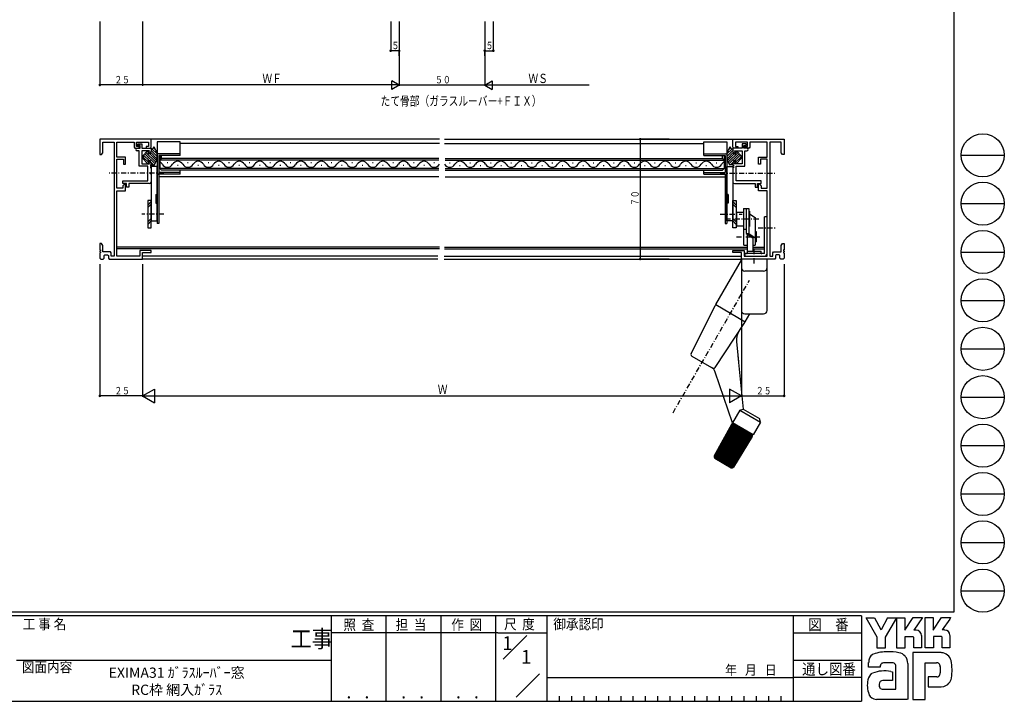
# Model space of a CAD drawing. Extents: x 0 to 1133, y 0 to 806.
# Drawn here: x 558 to 1133, y 0 to 398 of the extents above; entities that cross this region are included whole.
import ezdxf
from ezdxf.enums import TextEntityAlignment as Align

# ---------------------------------------------------------------- set-up
doc = ezdxf.new("R2010")
doc.units = 0
doc.linetypes.add('ITTENSAP', pattern=[5.5, 3, -1, 0.5, -1])
for name, color, linetype in [('USER1', 3, 'CONTINUOUS'), ('YKK_11', 7, 'CONTINUOUS'), ('YKK_12', 2, 'CONTINUOUS'), ('YKK_13', 4, 'CONTINUOUS'), ('YKK_D', 6, 'CONTINUOUS'), ('YKK_ZWAK', 7, 'CONTINUOUS')]:
    doc.layers.add(name, color=color, linetype=linetype)
doc.styles.get("Standard").update_dxf_attribs({"font": 'ROMANS.SHX', "bigfont": 'EXTFONT.SHX'})
doc.styles.add('YKK_OSSTYLE1', font='romans.shx', dxfattribs={"width": 0.9, "bigfont": 'EXTFONT.SHX'})

# ---------------------------------------------------------------- blocks, each defined once
blk = doc.blocks.new('A201')
at = {"layer": 'YKK_ZWAK', "color": 254, "linetype": 'Continuous'}
for p, q in [((571, 410), (571, 35)), ((571, 35), (21, 35)), ((544, 34), (21, 34)), ((389, 34), (389, 9)), ((437, 34), (437, 9)), ((452, 34), (452, 9)), ((524, 34), (524, 9)), ((544, 34), (544, 9)), ((548.59, 27.71), (545.31, 33.35)), ((545.31, 33.35), (547.82, 33.35)), ((547.82, 33.35), (549.62, 29.99)), ((551.6, 33.43), (549.77, 29.88)), ((554.19, 33.43), (550.95, 27.7)), ((551.6, 33.43), (554.19, 33.43)), ((554.33, 24.55), (554.33, 33.41)), ((554.33, 33.41), (556.63, 33.41)), ((556.63, 29.77), (559.04, 33.45)), ((556.63, 33.41), (556.63, 29.77)), ((559.04, 33.45), (561.77, 33.45)), ((561.77, 33.45), (559.24, 29.78)), ((562.55, 24.63), (562.55, 33.49)), ((562.55, 33.49), (564.89, 33.49)), ((564.89, 29.78), (567.34, 33.49)), ((564.89, 33.49), (564.89, 29.78)), ((567.34, 33.49), (570.04, 33.49)), ((569.77, 33.02), (567.54, 29.84)), ((570.04, 33.49), (569.77, 33.02)), ((549.62, 29.99), (549.77, 29.88)), ((559.99, 29.78), (559.24, 29.78)), ((568.29, 29.84), (567.54, 29.84)), ((548.59, 24.53), (548.59, 27.71)), ((550.95, 27.7), (550.95, 24.53)), ((558.98, 27.87), (556.7, 27.87)), ((556.7, 27.87), (556.7, 24.55)), ((559.29, 27.75), (558.98, 27.87)), ((559.29, 24.61), (559.29, 27.75)), ((561.53, 28.24), (561.53, 24.61)), ((567.26, 27.89), (564.99, 27.89)), ((564.99, 27.89), (564.99, 24.63)), ((567.57, 27.77), (567.26, 27.89)), ((567.57, 24.65), (567.57, 27.77)), ((569.83, 28.24), (569.83, 24.65)), ((550.95, 24.53), (548.59, 24.53)), ((556.7, 24.55), (554.33, 24.55)), ((559.02, 23.22), (559.02, 9.57)), ((567.3, 23.22), (559.02, 23.22)), ((561.53, 24.61), (559.29, 24.61)), ((564.99, 24.63), (562.55, 24.63)), ((567.57, 24.68), (567.61, 24.65)), ((569.83, 24.65), (567.57, 24.65)), ((524, 21), (544, 21)), ((546.08, 18.95), (546.08, 20.33)), ((553.25, 20.28), (550.61, 20.23)), ((562.61, 9.57), (562.61, 20.24)), ((562.61, 20.24), (565.93, 20.24)), ((549.41, 18.95), (546.08, 18.95)), ((552.55, 17.73), (553.05, 17.62)), ((553.05, 17.62), (553.05, 15.05)), ((554.02, 12.52), (554.02, 19.47)), ((557.51, 20.01), (557.51, 9.59)), ((566.98, 19.17), (566.99, 17.29)), ((452, 16), (524, 16)), ((553.05, 15.05), (550.2, 15.05)), ((566.01, 16.15), (563.48, 16.15)), ((563.48, 16.15), (563.48, 13.2)), ((550, 12.52), (554.02, 12.52)), ((553.71, 12.52), (553.96, 12.52)), ((554.02, 12.52), (554.02, 12.52)), ((563.48, 13.2), (567.28, 13.2)), ((567.28, 13.2), (568.06, 13.37)), ((21, 9), (544, 9)), ((549.41, 9.53), (548.34, 9.53)), ((557.28, 9.55), (549.41, 9.53)), ((557.51, 9.59), (557.28, 9.55)), ((559.02, 9.57), (562.05, 9.57)), ((562.05, 9.57), (562.61, 9.57))]:
    blk.add_line(p, q, dxfattribs=at)
at = {"layer": 'YKK_ZWAK', "color": 8, "linetype": 'Continuous'}
for p, q in [((573.13, 168.56), (585.73, 168.56)), ((573.13, 154.42), (585.73, 154.42)), ((573.13, 140.28), (585.73, 140.28)), ((573.13, 126.14), (585.73, 126.14)), ((573.13, 112), (585.73, 112)), ((573.13, 97.86), (585.73, 97.86)), ((573.13, 83.72), (585.73, 83.72)), ((573.13, 69.58), (585.73, 69.58)), ((573.13, 55.44), (585.73, 55.44)), ((573.13, 41.3), (585.73, 41.3))]:
    blk.add_line(p, q, dxfattribs=at)
at = {"layer": 'YKK_ZWAK', "color": 131, "linetype": 'Continuous'}
for p, q in [((405, 34), (405, 9)), ((421, 34), (421, 9)), ((437.7, 29), (389, 29)), ((437.7, 29), (452, 29)), ((524, 29), (544, 29)), ((439.26, 21.33), (446.19, 28.25)), ((297, 21), (389, 21)), ((443.05, 10.18), (449.85, 16.98)), ((544, 16), (524, 16)), ((455.6, 10.5), (455.6, 9)), ((459.2, 10.5), (459.2, 9)), ((462.8, 10.5), (462.8, 9)), ((466.4, 10.5), (466.4, 9)), ((470, 10.5), (470, 9)), ((473.6, 10.5), (473.6, 9)), ((477.2, 10.5), (477.2, 9)), ((480.8, 10.5), (480.8, 9)), ((484.4, 10.5), (484.4, 9)), ((488, 10.5), (488, 9)), ((491.6, 10.5), (491.6, 9)), ((495.2, 10.5), (495.2, 9)), ((498.8, 10.5), (498.8, 9)), ((502.4, 10.5), (502.4, 9)), ((506, 10.5), (506, 9)), ((509.6, 10.5), (509.6, 9)), ((513.2, 10.5), (513.2, 9)), ((516.8, 10.5), (516.8, 9)), ((520.4, 10.5), (520.4, 9))]:
    blk.add_line(p, q, dxfattribs=at)
at = {"layer": 'YKK_ZWAK', "color": 8, "linetype": 'Continuous'}
for centre in [(579.43, 168.56), (579.43, 154.42), (579.43, 140.28), (579.43, 126.14), (579.43, 112), (579.43, 97.86), (579.43, 83.72), (579.43, 69.58), (579.43, 55.44), (579.43, 41.3)]:
    blk.add_circle(centre, 6.3, dxfattribs=at)
at = {"layer": 'YKK_ZWAK', "color": 254, "linetype": 'Continuous'}
for centre, radius, start, end in [((559.99, 28.24), 1.54, 0.0017, 89.996), ((568.29, 28.29), 1.54, 0.0017, 89.996), ((551.66, 10.86), 12.63, 89.8916, 109.3085), ((552.03, 8.67), 14.82, 78.7801, 91.4694), ((554.38, 20.07), 3.18, 40.6642, 80.3169), ((567.19, 20.11), 3.1, 14.4457, 87.0875), ((549.69, 20.31), 3.6, 158.4108, 179.7178), ((548, 21.1), 1.75, 109.0213, 161.5126), ((550.51, 19.02), 1.21, 85.5055, 126.7804), ((552.9, 19.18), 1.16, 14.7552, 72.4499), ((554.22, 20.08), 3.29, 358.7806, 38.7656), ((566.05, 19.37), 0.878, 16.4312, 96.9166), ((555.55, 18.15), 14.9, 350.9903, 10.6762), ((550.8, 8.39), 9.51, 79.381, 112.0583), ((550.91, 18.99), 1.51, 138.4638, 181.7136), ((564.38, 18.85), 2.62, 4.9342, 17.0355), ((564.36, 17.54), 2.64, 343.6902, 354.7536), ((553.61, 13.72), 7.92, 168.7637, 199.8008), ((548.59, 14.77), 2.79, 121.8271, 169.0847), ((550.21, 14.01), 1.03, 90.3395, 178.0364), ((566.01, 17.08), 0.933, 269.9547, 342.9014), ((567.24, 16.32), 3.07, 285.4429, 349.9045), ((550.84, 13.77), 1.69, 171.082, 216.7192), ((550.18, 13.6), 1.09, 230.9728, 260.7549), ((548.6, 12.25), 2.73, 207.3144, 263.5946)]:
    blk.add_arc(centre, radius, start, end, dxfattribs=at)
at = {"layer": 'YKK_ZWAK', "color": 131, "linetype": 'Continuous', "style": 'YKK_OSSTYLE1', "width": 0.9}
for s, height, p in [('工 事 名', 3, (298.87, 30.05)), ('照  査', 3, (392.56, 29.87)), ('担  当', 3, (407.82, 29.87)), ('作  図', 3, (424.09, 29.88)), ('尺  度', 3, (439.51, 30.04)), ('御承認印', 3, (453.91, 30.05)), ('図\u3000番', 3.2, (528.43, 29.81)), ('図面内容', 3, (298.58, 17.47)), ('通し図番', 3.2, (526.63, 16.8)), ('年   月   日', 2.828, (504.13, 16.74)), (' ． ．', 3.5, (392.18, 9.75)), (' ． ．', 3.5, (408.18, 9.75)), (' ． ．', 3.5, (424.18, 9.75))]:
    blk.add_text(s, height=height, dxfattribs=at).set_placement(p)
at = {"layer": 'YKK_ZWAK', "color": 254, "linetype": 'Continuous', "style": 'YKK_OSSTYLE1', "width": 0.9}
blk.add_text('工事', height=5, dxfattribs=at).set_placement((377.17, 24.75))

msp = doc.modelspace()

# ---------------------------------------------------------------- linework, layer by layer
at = {"layer": 'YKK_11'}
for p, q in [((634.76, 328.47), (604.76, 328.47)), ((604.76, 328.47), (604.76, 319.47)), ((634.76, 323.77), (634.76, 328.47)), ((974.76, 323.77), (974.76, 328.47)), ((974.76, 328.47), (1004.76, 328.47)), ((1004.76, 328.47), (1004.76, 319.47)), ((606.41, 320.6), (606.41, 326.82)), ((606.41, 326.82), (613.11, 326.82)), ((613.11, 326.82), (613.11, 260.12)), ((614.76, 317.97), (614.76, 326.82)), ((614.76, 326.82), (624.76, 326.82)), ((624.76, 326.82), (624.76, 323.77)), ((624.76, 323.77), (625.26, 323.27)), ((625.26, 323.27), (627.76, 323.27)), ((626.26, 324.27), (626.26, 326.82)), ((626.26, 326.82), (633.26, 326.82)), ((627.76, 324.27), (626.26, 324.27)), ((626.51, 323.27), (628.26, 323.27)), ((626.96, 324.77), (626.96, 325.77)), ((626.96, 325.77), (629.26, 325.77)), ((628.26, 324.77), (626.96, 324.77)), ((627.76, 323.27), (627.76, 324.27)), ((628.26, 323.27), (628.26, 324.77)), ((629.26, 325.77), (629.26, 323.27)), ((629.26, 323.27), (634.76, 323.27)), ((633.26, 324.27), (631.76, 324.27)), ((631.76, 324.27), (631.76, 323.27)), ((631.76, 323.27), (634.26, 323.27)), ((633.26, 326.82), (633.26, 324.27)), ((634.26, 323.27), (634.76, 323.77)), ((634.76, 323.27), (634.76, 321.47)), ((975.26, 323.27), (974.76, 323.77)), ((980.26, 323.27), (974.76, 323.27)), ((974.76, 323.27), (974.76, 321.47)), ((977.76, 323.27), (975.26, 323.27)), ((983.26, 326.82), (976.26, 326.82)), ((976.26, 326.82), (976.26, 324.27)), ((976.26, 324.27), (977.76, 324.27)), ((977.76, 324.27), (977.76, 323.27)), ((982.56, 325.77), (980.26, 325.77)), ((980.26, 325.77), (980.26, 323.27)), ((981.26, 323.27), (981.26, 324.77)), ((981.26, 324.77), (982.56, 324.77)), ((983.01, 323.27), (981.26, 323.27)), ((981.76, 323.27), (981.76, 324.27)), ((981.76, 324.27), (983.26, 324.27)), ((984.26, 323.27), (981.76, 323.27)), ((982.56, 324.77), (982.56, 325.77)), ((983.26, 324.27), (983.26, 326.82)), ((984.76, 323.77), (984.26, 323.27)), ((994.76, 326.82), (984.76, 326.82)), ((984.76, 326.82), (984.76, 323.77)), ((994.76, 317.97), (994.76, 326.82)), ((1003.11, 326.82), (996.41, 326.82)), ((996.41, 326.82), (996.41, 260.12)), ((1003.11, 320.6), (1003.11, 326.82)), ((604.76, 319.47), (605.76, 319.47)), ((605.76, 319.47), (606.41, 320.6)), ((619.76, 317.97), (614.76, 317.97)), ((614.76, 299.92), (614.76, 316.77)), ((614.76, 316.77), (618.56, 316.77)), ((618.56, 316.77), (618.56, 313.97)), ((619.76, 313.97), (619.76, 317.97)), ((627.76, 321.77), (626.51, 321.77)), ((627.76, 312.67), (627.76, 321.77)), ((633.76, 321.77), (629.26, 321.77)), ((629.26, 321.77), (629.26, 314.17)), ((633.28, 320.47), (633.76, 321.77)), ((633.76, 320.47), (633.28, 320.47)), ((976.23, 320.47), (975.76, 321.77)), ((975.76, 321.77), (980.26, 321.77)), ((975.76, 320.47), (976.23, 320.47)), ((980.26, 321.77), (980.26, 314.17)), ((981.76, 312.67), (981.76, 321.77)), ((981.76, 321.77), (983.01, 321.77)), ((989.76, 313.97), (989.76, 317.97)), ((989.76, 317.97), (994.76, 317.97)), ((994.76, 316.77), (990.96, 316.77)), ((990.96, 316.77), (990.96, 313.97)), ((994.76, 299.92), (994.76, 316.77)), ((1003.76, 319.47), (1003.11, 320.6)), ((1004.76, 319.47), (1003.76, 319.47)), ((618.56, 313.97), (619.76, 313.97)), ((632.76, 312.67), (627.76, 312.67)), ((629.26, 314.17), (633.76, 314.17)), ((632.76, 304.22), (632.76, 312.67)), ((633.76, 314.17), (633.28, 315.47)), ((633.28, 315.47), (633.76, 315.47)), ((634.76, 313.47), (634.46, 313.47)), ((634.46, 313.47), (634.46, 312.87)), ((634.46, 312.87), (634.76, 312.87)), ((634.76, 312.47), (634.46, 312.47)), ((634.46, 312.47), (634.46, 311.87)), ((634.46, 311.87), (634.76, 311.87)), ((634.76, 314.47), (634.76, 313.47)), ((634.76, 312.87), (634.76, 312.47)), ((634.76, 311.87), (634.76, 308.87)), ((974.76, 314.47), (974.76, 313.47)), ((974.76, 313.47), (975.06, 313.47)), ((975.06, 312.87), (974.76, 312.87)), ((974.76, 312.87), (974.76, 312.47)), ((974.76, 312.47), (975.06, 312.47)), ((975.06, 311.87), (974.76, 311.87)), ((974.76, 311.87), (974.76, 308.87)), ((975.06, 313.47), (975.06, 312.87)), ((975.06, 312.47), (975.06, 311.87)), ((975.76, 314.17), (976.23, 315.47)), ((976.23, 315.47), (975.76, 315.47)), ((980.26, 314.17), (975.76, 314.17)), ((976.76, 304.22), (976.76, 312.67)), ((976.76, 312.67), (981.76, 312.67)), ((990.96, 313.97), (989.76, 313.97)), ((634.76, 308.87), (634.46, 308.87)), ((634.46, 308.87), (634.46, 308.27)), ((634.46, 308.27), (634.76, 308.27)), ((634.76, 308.27), (634.76, 303.57)), ((974.76, 308.87), (975.06, 308.87)), ((975.06, 308.27), (974.76, 308.27)), ((974.76, 308.27), (974.76, 303.57)), ((975.06, 308.87), (975.06, 308.27)), ((618.26, 299.92), (614.76, 299.92)), ((618.26, 302.57), (618.26, 304.22)), ((618.26, 304.22), (632.76, 304.22)), ((620.26, 302.57), (618.26, 302.57)), ((619.39, 302.33), (618.26, 301.2)), ((618.26, 301.2), (618.26, 299.92)), ((619.76, 302.17), (619.39, 302.33)), ((619.76, 298.27), (619.76, 302.17)), ((620.26, 300.57), (620.26, 302.57)), ((621.76, 300.57), (620.26, 300.57)), ((633.76, 302.57), (621.76, 302.57)), ((621.76, 302.57), (621.76, 300.57)), ((975.76, 302.57), (987.76, 302.57)), ((991.26, 304.22), (976.76, 304.22)), ((987.76, 302.57), (987.76, 300.57)), ((987.76, 300.57), (989.26, 300.57)), ((989.26, 300.57), (989.26, 302.57)), ((989.26, 302.57), (991.26, 302.57)), ((989.76, 302.17), (990.13, 302.33)), ((989.76, 298.27), (989.76, 302.17)), ((990.13, 302.33), (991.26, 301.2)), ((991.26, 302.57), (991.26, 304.22)), ((991.26, 301.2), (991.26, 299.92)), ((991.26, 299.92), (994.76, 299.92)), ((614.76, 260.12), (614.76, 298.27)), ((614.76, 298.27), (619.76, 298.27)), ((994.76, 298.27), (989.76, 298.27)), ((994.76, 260.12), (994.76, 298.27)), ((605.76, 267.47), (604.76, 267.47)), ((604.76, 267.47), (604.76, 263.77)), ((606.41, 266.35), (605.76, 267.47)), ((606.41, 262.67), (606.41, 266.35)), ((1003.11, 266.35), (1003.76, 267.47)), ((1003.11, 262.67), (1003.11, 266.35)), ((1003.76, 267.47), (1004.76, 267.47)), ((1004.76, 267.47), (1004.76, 263.77)), ((604.76, 263.77), (605.06, 263.77)), ((605.06, 263.17), (604.76, 263.17)), ((604.76, 263.17), (604.76, 262.77)), ((604.76, 262.77), (605.06, 262.77)), ((605.06, 262.17), (604.76, 262.17)), ((604.76, 262.17), (604.76, 258.97)), ((605.06, 263.77), (605.06, 263.17)), ((605.06, 262.77), (605.06, 262.17)), ((610.91, 262.67), (606.41, 262.67)), ((607.26, 260.52), (607.76, 261.02)), ((607.26, 258.97), (607.26, 260.52)), ((607.76, 261.02), (609.26, 261.02)), ((609.26, 261.02), (609.76, 260.52)), ((609.76, 260.52), (609.76, 258.97)), ((611.41, 262.17), (610.91, 262.67)), ((611.41, 260.12), (611.41, 262.17)), ((613.11, 260.12), (611.41, 260.12)), ((628.11, 260.12), (614.76, 260.12)), ((634.76, 263.47), (628.11, 263.47)), ((628.11, 263.47), (628.11, 260.12)), ((629.76, 258.47), (629.76, 262.27)), ((629.76, 262.27), (634.76, 262.27)), ((634.76, 262.27), (634.76, 263.47)), ((974.76, 262.27), (974.76, 263.47)), ((974.76, 263.47), (981.41, 263.47)), ((979.76, 262.27), (974.76, 262.27)), ((979.76, 258.47), (979.76, 262.27)), ((981.41, 263.47), (981.41, 260.12)), ((981.41, 260.12), (994.76, 260.12)), ((996.41, 260.12), (998.11, 260.12)), ((998.11, 262.17), (998.61, 262.67)), ((998.11, 260.12), (998.11, 262.17)), ((998.61, 262.67), (1003.11, 262.67)), ((1000.26, 261.02), (999.76, 260.52)), ((999.76, 260.52), (999.76, 258.97)), ((1001.76, 261.02), (1000.26, 261.02)), ((1002.26, 260.52), (1001.76, 261.02)), ((1002.26, 258.97), (1002.26, 260.52)), ((1004.76, 263.77), (1004.46, 263.77)), ((1004.46, 263.77), (1004.46, 263.17)), ((1004.46, 263.17), (1004.76, 263.17)), ((1004.76, 262.77), (1004.46, 262.77)), ((1004.46, 262.77), (1004.46, 262.17)), ((1004.46, 262.17), (1004.76, 262.17)), ((1004.76, 263.17), (1004.76, 262.77)), ((1004.76, 262.17), (1004.76, 258.97)), ((604.76, 258.97), (605.26, 258.47)), ((605.26, 258.47), (606.76, 258.47)), ((606.76, 258.47), (607.26, 258.97)), ((609.76, 258.97), (610.26, 258.47)), ((610.26, 258.47), (629.76, 258.47)), ((999.26, 258.47), (979.76, 258.47)), ((999.76, 258.97), (999.26, 258.47)), ((1002.76, 258.47), (1002.26, 258.97)), ((1004.26, 258.47), (1002.76, 258.47)), ((1004.76, 258.97), (1004.26, 258.47))]:
    msp.add_line(p, q, dxfattribs=at)
for centre, radius, start, end in [((626.51, 322.52), 0.75, 90, 270), ((983.01, 322.52), 0.75, 270, 90), ((633.76, 321.47), 1, 270, 0), ((975.76, 321.47), 1, 180, 270), ((633.76, 314.47), 1, 0, 90), ((975.76, 314.47), 1, 90, 180), ((633.76, 303.57), 1, 270, 0), ((975.76, 303.57), 1, 180, 270)]:
    msp.add_arc(centre, radius, start, end, dxfattribs=at)
at = {"layer": 'YKK_12'}
for p, q in [((803.26, 328.47), (634.46, 328.47)), ((806.26, 328.47), (975.06, 328.47)), ((803.26, 325.9), (651.76, 325.9)), ((806.26, 325.9), (957.76, 325.9)), ((639.76, 318.97), (639.76, 311.45)), ((640.76, 317.25), (639.76, 316.25)), ((640.76, 317.25), (640.76, 318.97)), ((802.9, 317.25), (640.76, 317.25)), ((806.56, 317.25), (968.76, 317.25)), ((968.76, 317.25), (968.76, 318.97)), ((968.76, 317.25), (969.76, 316.25)), ((969.76, 318.97), (969.76, 311.45)), ((802.9, 316.25), (639.76, 316.25)), ((802.9, 311.45), (639.76, 311.45)), ((639.76, 311.45), (640.76, 310.45)), ((644.46, 314.61), (644.06, 314.61)), ((650.46, 313.09), (650.06, 313.09)), ((656.46, 314.61), (656.06, 314.61)), ((662.46, 313.09), (662.06, 313.09)), ((668.46, 314.61), (668.06, 314.61)), ((674.46, 313.09), (674.06, 313.09)), ((680.46, 314.61), (680.06, 314.61)), ((686.46, 313.09), (686.06, 313.09)), ((692.46, 314.61), (692.06, 314.61)), ((698.46, 313.09), (698.06, 313.09)), ((704.46, 314.61), (704.06, 314.61)), ((710.46, 313.09), (710.06, 313.09)), ((716.46, 314.61), (716.06, 314.61)), ((722.46, 313.09), (722.06, 313.09)), ((728.46, 314.61), (728.06, 314.61)), ((728.26, 314.61), (728.06, 314.61)), ((734.46, 313.09), (734.06, 313.09)), ((740.46, 314.61), (740.06, 314.61)), ((746.46, 313.09), (746.06, 313.09)), ((752.46, 314.61), (752.06, 314.61)), ((758.46, 313.09), (758.06, 313.09)), ((764.46, 314.61), (764.06, 314.61)), ((770.46, 313.09), (770.06, 313.09)), ((776.46, 314.61), (776.06, 314.61)), ((782.46, 313.09), (782.06, 313.09)), ((788.46, 314.61), (788.06, 314.61)), ((794.46, 313.09), (794.06, 313.09)), ((800.46, 314.61), (800.06, 314.61)), ((806.56, 316.25), (969.76, 316.25)), ((806.56, 311.45), (969.76, 311.45)), ((809.06, 314.61), (809.46, 314.61)), ((815.06, 313.09), (815.46, 313.09)), ((821.06, 314.61), (821.46, 314.61)), ((827.06, 313.09), (827.46, 313.09)), ((833.06, 314.61), (833.46, 314.61)), ((839.06, 313.09), (839.46, 313.09)), ((845.06, 314.61), (845.46, 314.61)), ((851.06, 313.09), (851.46, 313.09)), ((857.06, 314.61), (857.46, 314.61)), ((863.06, 313.09), (863.46, 313.09)), ((869.06, 314.61), (869.46, 314.61)), ((875.06, 313.09), (875.46, 313.09)), ((881.06, 314.61), (881.46, 314.61)), ((881.26, 314.61), (881.46, 314.61)), ((887.06, 313.09), (887.46, 313.09)), ((893.06, 314.61), (893.46, 314.61)), ((899.06, 313.09), (899.46, 313.09)), ((905.06, 314.61), (905.46, 314.61)), ((911.06, 313.09), (911.46, 313.09)), ((917.06, 314.61), (917.46, 314.61)), ((923.06, 313.09), (923.46, 313.09)), ((929.06, 314.61), (929.46, 314.61)), ((935.06, 313.09), (935.46, 313.09)), ((941.06, 314.61), (941.46, 314.61)), ((947.06, 313.09), (947.46, 313.09)), ((953.06, 314.61), (953.46, 314.61)), ((959.06, 313.09), (959.46, 313.09)), ((965.06, 314.61), (965.46, 314.61)), ((969.76, 311.45), (968.76, 310.45)), ((802.9, 306.42), (639.26, 306.42)), ((802.9, 310.45), (640.76, 310.45)), ((806.56, 310.45), (968.76, 310.45)), ((806.56, 306.42), (970.26, 306.42)), ((803.26, 265.47), (614.76, 265.47)), ((806.26, 265.47), (983.16, 265.47)), ((986.36, 265.47), (993.26, 265.47)), ((803.26, 264.47), (614.76, 264.47)), ((802.3, 260.17), (629.76, 260.17)), ((805.96, 260.17), (979.76, 260.17)), ((806.26, 264.47), (983.16, 264.47)), ((986.36, 264.47), (993.26, 264.47)), ((802.3, 258.47), (629.46, 258.47)), ((805.96, 258.47), (980.06, 258.47))]:
    msp.add_line(p, q, dxfattribs=at)
for centre, start, end in [((638.26, 312.17), 29.19064, 64.1145), ((644.26, 315.53), 209.19937, 330.80063), ((650.26, 312.17), 29.19064, 150.80936), ((656.26, 315.53), 209.19937, 330.80063), ((662.26, 312.17), 29.19064, 150.80936), ((668.26, 315.53), 209.19937, 330.80063), ((674.26, 312.17), 29.19064, 150.80936), ((680.26, 315.53), 209.19937, 330.80063), ((686.26, 312.17), 29.19064, 150.80936), ((692.26, 315.53), 209.19937, 330.80063), ((698.26, 312.17), 29.19064, 150.80936), ((704.26, 315.53), 209.19937, 330.80063), ((710.26, 312.17), 29.19064, 150.80936), ((716.26, 315.53), 209.19937, 330.80063), ((722.26, 312.17), 29.19064, 150.80936), ((728.26, 315.53), 209.19937, 270.00394), ((728.26, 315.53), 209.19937, 330.80063), ((734.26, 312.17), 29.19064, 150.80936), ((740.26, 315.53), 209.19937, 330.80063), ((746.26, 312.17), 29.19064, 150.80936), ((752.26, 315.53), 209.19937, 330.80063), ((758.26, 312.17), 29.19064, 150.80936), ((764.26, 315.53), 209.19937, 330.80063), ((770.26, 312.17), 29.19064, 150.80936), ((776.26, 315.53), 209.19937, 330.80063), ((782.26, 312.17), 29.19064, 150.80936), ((788.26, 315.53), 209.19937, 330.80063), ((794.26, 312.17), 29.19064, 150.80936), ((800.26, 315.53), 209.19937, 330.80063), ((809.26, 315.53), 209.19937, 330.80063), ((815.26, 312.17), 29.19064, 150.80936), ((821.26, 315.53), 209.19937, 330.80063), ((827.26, 312.17), 29.19064, 150.80936), ((833.26, 315.53), 209.19937, 330.80063), ((839.26, 312.17), 29.19064, 150.80936), ((845.26, 315.53), 209.19937, 330.80063), ((851.26, 312.17), 29.19064, 150.80936), ((857.26, 315.53), 209.19937, 330.80063), ((863.26, 312.17), 29.19064, 150.80936), ((869.26, 315.53), 209.19937, 330.80063), ((875.26, 312.17), 29.19064, 150.80936), ((881.26, 315.53), 209.19937, 330.80063), ((881.26, 315.53), 269.99606, 330.80063), ((887.26, 312.17), 29.19064, 150.80936), ((893.26, 315.53), 209.19937, 330.80063), ((899.26, 312.17), 29.19064, 150.80936), ((905.26, 315.53), 209.19937, 330.80063), ((911.26, 312.17), 29.19064, 150.80936), ((917.26, 315.53), 209.19937, 330.80063), ((923.26, 312.17), 29.19064, 150.80936), ((929.26, 315.53), 209.19937, 330.80063), ((935.26, 312.17), 29.19064, 150.80936), ((941.26, 315.53), 209.19937, 330.80063), ((947.26, 312.17), 29.19064, 150.80936), ((953.26, 315.53), 209.19937, 330.80063), ((959.26, 312.17), 29.19064, 150.80936), ((965.26, 315.53), 209.19937, 330.80063), ((971.26, 312.17), 115.8855, 150.80936)]:
    msp.add_arc(centre, 3.44, start, end, dxfattribs=at)
at = {"layer": 'YKK_13'}
for p, q in [((635.2, 322.91), (638.2, 319.92)), ((636.09, 323.44), (637.66, 321.86)), ((638.26, 326.95), (638.26, 279.3)), ((651.76, 326.95), (638.26, 326.95)), ((651.76, 318.97), (651.76, 326.95)), ((957.76, 318.97), (957.76, 326.95)), ((957.76, 326.95), (971.26, 326.95)), ((971.26, 326.95), (971.26, 279.3)), ((974.31, 322.91), (971.32, 319.92)), ((973.43, 323.44), (971.85, 321.86)), ((632.33, 321.47), (630.13, 318.97)), ((630.13, 318.97), (630.13, 316.97)), ((630.13, 318.09), (633.35, 314.87)), ((630.13, 316.97), (632.33, 314.47)), ((630.37, 319.25), (633.65, 315.97)), ((631.04, 320.01), (637.01, 314.03)), ((631.7, 320.76), (637.46, 315)), ((633.43, 321.47), (632.33, 321.47)), ((632.4, 321.47), (633.25, 320.61)), ((633.13, 319.97), (633.43, 321.47)), ((633.93, 319.97), (633.13, 319.97)), ((633.9, 319.97), (637.86, 316.01)), ((634.49, 320.8), (638.15, 317.13)), ((634.75, 321.94), (638.28, 318.41)), ((651.76, 319.97), (638.76, 319.97)), ((639.26, 318.97), (639.26, 309.04)), ((651.76, 318.97), (639.26, 318.97)), ((957.76, 319.97), (970.76, 319.97)), ((957.76, 318.97), (970.26, 318.97)), ((970.26, 318.97), (970.26, 309.04)), ((974.76, 321.94), (971.23, 318.41)), ((975.02, 320.8), (971.36, 317.13)), ((975.62, 319.97), (971.65, 316.01)), ((977.82, 320.76), (972.06, 315)), ((978.48, 320.01), (972.5, 314.03)), ((975.59, 319.97), (976.39, 319.97)), ((979.14, 319.25), (975.86, 315.97)), ((976.09, 321.47), (977.19, 321.47)), ((976.39, 319.97), (976.09, 321.47)), ((979.39, 318.09), (976.16, 314.87)), ((977.12, 321.47), (976.26, 320.61)), ((977.19, 321.47), (979.39, 318.97)), ((979.39, 316.97), (977.19, 314.47)), ((979.39, 318.97), (979.39, 316.97)), ((632.33, 314.47), (633.43, 314.47)), ((633.43, 314.47), (633.13, 315.97)), ((633.13, 315.97), (633.93, 315.97)), ((634.43, 315.37), (634.4, 315.23)), ((634.55, 315.08), (636.15, 313.47)), ((634.75, 313.47), (636.63, 313.47)), ((638.26, 312.58), (634.76, 312.58)), ((634.76, 312.58), (634.76, 280.72)), ((638.26, 280.72), (638.26, 312.58)), ((639.76, 316.02), (639.26, 316.02)), ((639.76, 314.39), (639.26, 314.39)), ((639.76, 313.39), (639.26, 313.39)), ((639.76, 312.51), (639.26, 312.51)), ((969.76, 316.02), (970.26, 316.02)), ((969.76, 314.39), (970.26, 314.39)), ((969.76, 313.39), (970.26, 313.39)), ((969.76, 312.51), (970.26, 312.51)), ((971.26, 280.72), (971.26, 312.58)), ((971.26, 312.58), (974.76, 312.58)), ((974.76, 313.47), (972.89, 313.47)), ((974.96, 315.08), (973.36, 313.47)), ((974.76, 312.58), (974.76, 280.72)), ((975.09, 315.37), (975.11, 315.23)), ((976.39, 315.97), (975.59, 315.97)), ((976.09, 314.47), (976.39, 315.97)), ((977.19, 314.47), (976.09, 314.47)), ((651.76, 308.04), (638.76, 308.04)), ((651.76, 309.04), (639.26, 309.04)), ((639.26, 308.04), (639.26, 279.3)), ((651.76, 308.04), (651.76, 310.45)), ((957.76, 308.04), (957.76, 310.45)), ((957.76, 309.04), (970.26, 309.04)), ((957.76, 308.04), (970.76, 308.04)), ((970.26, 308.04), (970.26, 279.3)), ((637.56, 296.15), (638.26, 296.15)), ((637.56, 296.15), (637.56, 291.15)), ((971.96, 296.15), (971.26, 296.15)), ((971.96, 296.15), (971.96, 291.15)), ((632.76, 292.71), (632.76, 276.71)), ((634.76, 292.71), (632.76, 292.71)), ((632.76, 290.02), (634.76, 292.02)), ((634.76, 290.61), (632.76, 288.61)), ((634.76, 276.71), (634.76, 292.71)), ((637.56, 291.15), (638.26, 291.15)), ((971.96, 291.15), (971.26, 291.15)), ((974.76, 276.71), (974.76, 292.71)), ((974.76, 292.71), (976.76, 292.71)), ((976.76, 290.02), (974.76, 292.02)), ((974.76, 290.61), (976.76, 288.61)), ((976.76, 292.71), (976.76, 276.71)), ((981.06, 287.96), (981.06, 275.96)), ((981.06, 287.96), (984.06, 287.96)), ((982.56, 287.96), (982.56, 273.44)), ((984.06, 287.96), (984.06, 273.44)), ((632.76, 280.12), (634.76, 282.12)), ((976.76, 280.12), (974.76, 282.12)), ((976.76, 284.96), (976.86, 284.96)), ((976.86, 285.96), (976.86, 277.96)), ((976.86, 285.96), (981.06, 285.96)), ((984.06, 286.46), (984.56, 286.46)), ((984.56, 286.46), (984.56, 277.46)), ((984.56, 284.92), (987.86, 282.65)), ((987.86, 282.65), (987.86, 266.54)), ((993.26, 261.62), (993.26, 283.12)), ((994.76, 283.12), (993.26, 283.12)), ((994.76, 261.62), (994.76, 283.12)), ((634.76, 280.71), (632.76, 278.71)), ((632.76, 276.71), (634.76, 276.71)), ((634.76, 280.72), (638.26, 280.72)), ((639.26, 279.3), (638.26, 279.3)), ((970.26, 279.3), (971.26, 279.3)), ((974.76, 280.72), (971.26, 280.72)), ((974.76, 280.71), (976.76, 278.71)), ((976.76, 276.71), (974.76, 276.71)), ((976.76, 278.96), (976.86, 278.96)), ((976.86, 277.96), (981.06, 277.96)), ((984.06, 277.46), (984.56, 277.46)), ((981.06, 275.96), (982.56, 275.96)), ((981.16, 266.54), (981.16, 275.96)), ((982.56, 273.44), (986.36, 270.84)), ((982.56, 273.44), (984.06, 273.44)), ((983.16, 273.03), (983.16, 261.82)), ((984.06, 273.44), (987.86, 270.84)), ((986.36, 270.84), (986.36, 263.12)), ((987.86, 274.54), (988.36, 274.54)), ((988.36, 274.54), (988.36, 268.54)), ((981.16, 266.54), (983.16, 266.54)), ((986.36, 266.54), (987.86, 266.54)), ((987.86, 268.54), (988.36, 268.54)), ((993.26, 261.62), (981.76, 261.62)), ((981.76, 261.62), (981.76, 260.12)), ((981.76, 260.12), (993.26, 260.12)), ((983.26, 263.12), (991.26, 263.12)), ((983.26, 262.12), (983.26, 263.12)), ((991.26, 262.12), (991.26, 263.12)), ((964.75, 231.81), (979.76, 257.81)), ((979.76, 258.47), (979.76, 228.47)), ((994.76, 258.47), (979.76, 258.47)), ((994.76, 228.47), (994.76, 258.47)), ((992.76, 251.47), (981.76, 251.47)), ((950.4, 203.08), (964.51, 231.34)), ((964.75, 231.81), (982.07, 221.81)), ((981.76, 226.47), (992.76, 226.47)), ((982.07, 221.81), (984.76, 226.47)), ((964.35, 195.02), (981.77, 221.37)), ((976.94, 210), (978.08, 198.5)), ((950.79, 201.76), (962.2, 195.18)), ((977.74, 201.9), (980.82, 170.75)), ((974.48, 162.68), (964.44, 192.45)), ((978.83, 170.22), (974.48, 162.68)), ((978.83, 170.22), (980.82, 170.75)), ((978.83, 170.22), (990.96, 163.22)), ((980.82, 170.75), (990.43, 165.2)), ((974.87, 162.3), (963.79, 143.12)), ((973.99, 161.79), (963.89, 143.37)), ((975.37, 162.17), (963.93, 142.35)), ((975.8, 161.92), (964.3, 142)), ((976.24, 161.67), (964.74, 141.75)), ((976.67, 161.42), (965.17, 141.5)), ((977.1, 161.17), (965.6, 141.25)), ((986.61, 155.68), (974.48, 162.68)), ((985.72, 156.19), (975.37, 162.17)), ((990.96, 163.22), (986.61, 155.68)), ((990.96, 163.22), (990.43, 165.2)), ((977.54, 160.92), (966.04, 141)), ((977.97, 160.67), (966.47, 140.75)), ((978.4, 160.42), (966.9, 140.5)), ((978.83, 160.17), (967.33, 140.25)), ((979.27, 159.92), (967.77, 140)), ((979.7, 159.67), (968.2, 139.75)), ((980.13, 159.42), (968.63, 139.5)), ((980.57, 159.17), (969.07, 139.25)), ((981, 158.92), (969.5, 139)), ((981.43, 158.67), (969.93, 138.75)), ((981.87, 158.42), (970.37, 138.5)), ((982.3, 158.17), (970.8, 138.25)), ((982.73, 157.92), (971.23, 138)), ((983.16, 157.67), (971.66, 137.75)), ((983.6, 157.42), (972.1, 137.5)), ((984.03, 157.17), (972.53, 137.25)), ((984.46, 156.92), (972.96, 137)), ((984.9, 156.67), (973.4, 136.75)), ((985.33, 156.42), (973.83, 136.5)), ((985.76, 156.17), (974.33, 136.37)), ((986.11, 155.78), (975.2, 136.88)), ((986.08, 154.81), (975.18, 136.85)), ((964.27, 142.02), (973.83, 136.5))]:
    msp.add_line(p, q, dxfattribs=at)
at = {"layer": 'YKK_13', "linetype": 'ITTENSAP'}
for p, q in [((642.14, 308.57), (609.46, 308.57)), ((967.37, 308.57), (1000.05, 308.57)), ((642.14, 284.72), (629.29, 284.72)), ((967.37, 284.72), (980.22, 284.72)), ((970.42, 281.96), (990.62, 281.96)), ((989.48, 276.62), (999.56, 276.62)), ((976.92, 271.54), (990.62, 271.54)), ((987.26, 255.91), (987.26, 264.75)), ((939.82, 168.64), (984.5, 246.04))]:
    msp.add_line(p, q, dxfattribs=at)
at = {"layer": 'YKK_13'}
for centre, radius, start, end in [((634.76, 324.66), 1.8, 269.728, 337.66172), ((629.79, 318.66), 8.5, 329.68398, 38.65672), ((979.72, 318.66), 8.5, 141.34328, 210.31602), ((974.75, 324.66), 1.8, 202.33828, 270.272), ((633.94, 320.47), 0.5, 268.82515, 26.62607), ((638.76, 319.47), 0.5, 90, 180), ((970.76, 319.47), 0.5, 0, 90), ((975.58, 320.47), 0.5, 153.37393, 271.17485), ((633.94, 315.47), 0.5, 348.44859, 91.17485), ((635.37, 314.76), 1.8, 314.32415, 347.56055), ((974.14, 314.76), 1.8, 192.43945, 225.67585), ((975.58, 315.47), 0.5, 88.82515, 191.55141), ((638.76, 308.54), 0.5, 180, 270), ((970.76, 308.54), 0.5, 270, 0), ((982.76, 262.12), 0.5, 270, 0), ((991.76, 262.12), 0.5, 180, 270), ((993.26, 261.62), 1.5, 270, 0), ((981.76, 253.47), 2, 180, 270), ((992.76, 253.47), 2, 270, 0), ((964.96, 231.11), 0.5, 60, 153.46823), ((981.76, 228.47), 2, 180, 270), ((992.76, 228.47), 2, 270, 0), ((981.36, 221.65), 0.5, 326.53177, 60), ((986.9, 210.98), 10, 146.53177, 185.63376), ((951.29, 202.63), 1, 153.46823, 240), ((951.29, 202.63), 1, 153.46823, 240), ((959.7, 190.85), 5, 18.65222, 60), ((963.52, 195.57), 1, 240, 326.53177), ((974.87, 161.3), 1, 60, 151.24536), ((985.22, 155.33), 1, 328.75464, 60), ((964.77, 142.89), 1, 151.24536, 240), ((974.33, 137.37), 1, 240, 328.75464)]:
    msp.add_arc(centre, radius, start, end, dxfattribs=at)
at = {"layer": 'YKK_D'}
for p, q in [((604.76, 397.22), (604.76, 359.72)), ((629.76, 397.22), (629.76, 359.72)), ((774.76, 397.22), (774.76, 379.72)), ((779.76, 397.22), (779.76, 359.72)), ((829.76, 397.22), (829.76, 359.72)), ((834.76, 397.22), (834.76, 379.72)), ((779.76, 380.22), (774.76, 380.22)), ((829.76, 380.22), (834.76, 380.22)), ((779.76, 377.22), (779.76, 379.72)), ((779.76, 377.22), (779.76, 359.72)), ((829.76, 377.22), (829.76, 379.72)), ((829.76, 377.22), (829.76, 359.72)), ((629.76, 360.22), (604.76, 360.22)), ((779.76, 360.22), (629.76, 360.22)), ((779.76, 360.07), (775.43, 362.57)), ((775.43, 357.57), (775.43, 362.57)), ((779.76, 360.07), (775.43, 357.57)), ((779.76, 360.22), (829.76, 360.22)), ((829.76, 360.06), (834.09, 362.56)), ((829.76, 360.22), (890.76, 360.22)), ((829.76, 360.06), (834.09, 357.56)), ((834.09, 362.56), (834.09, 357.56)), ((937.61, 328.47), (920.11, 328.47)), ((920.61, 328.47), (920.61, 258.47)), ((604.76, 255.47), (604.76, 177.97)), ((629.76, 255.47), (629.76, 177.97)), ((937.61, 258.47), (920.11, 258.47)), ((979.76, 255.47), (979.76, 177.97)), ((1004.76, 255.47), (1004.76, 177.97)), ((629.76, 178.47), (604.76, 178.47)), ((629.76, 178.47), (636.68, 182.47)), ((629.76, 178.47), (979.76, 178.47)), ((629.76, 178.47), (636.68, 174.47)), ((636.68, 182.47), (636.68, 174.47)), ((972.83, 182.47), (972.83, 174.47)), ((979.76, 178.47), (972.83, 182.47)), ((979.76, 178.47), (972.83, 174.47)), ((979.76, 178.47), (1004.76, 178.47))]:
    msp.add_line(p, q, dxfattribs=at)
at = {"layer": 'YKK_D', "const_width": 0.75}
for points in [[(775.13, 380.22, 1), (774.38, 380.22, 1)], [(780.13, 380.22, 1), (779.38, 380.22, 1)], [(830.13, 380.22, 1), (829.38, 380.22, 1)], [(835.13, 380.22, 1), (834.38, 380.22, 1)], [(605.13, 360.22, 1), (604.38, 360.22, 1)], [(920.98, 328.47, 1), (920.23, 328.47, 1)], [(920.98, 258.47, 1), (920.23, 258.47, 1)], [(605.13, 178.47, 1), (604.38, 178.47, 1)], [(1005.13, 178.47, 1), (1004.38, 178.47, 1)]]:
    msp.add_lwpolyline(points, format="xyb", close=True, dxfattribs=at)

# ---------------------------------------------------------------- block references
at = {"layer": 'YKK_ZWAK', "xscale": 2, "yscale": 2, "zscale": 2}
msp.add_blockref('A201', (-38, -18), dxfattribs=at)

# ---------------------------------------------------------------- texts
at = {"layer": 'USER1', "width": 0.767342}
msp.add_text('たて骨部（ガラスルーバー+ＦＩＸ）', height=5.43, dxfattribs=at).set_placement((768.86, 348.12))
at = {"layer": 'USER1', "color": 3}
msp.add_text('1', height=8, dxfattribs=at).set_placement((840, 30))
for s, height, p in [('1', 8, (854, 26)), ('EXIMA31 ｶﾞﾗｽﾙｰﾊﾞｰ窓', 6, (649.67, 16.72)), ('RC枠 網入ｶﾞﾗｽ', 6, (649.67, 6.72))]:
    msp.add_text(s, height=height, dxfattribs=at).set_placement(p, align=Align.MIDDLE_CENTER)
at = {"layer": 'YKK_D', "color": 6}
for s, height, width, p in [('５', 4.35, 0.766283, (775.27, 381.12)), ('５', 4.35, 0.766283, (830.27, 381.12)), ('２５', 4.35, 0.766283, (613.27, 361.12)), ('ＷＦ', 5.43, 0.767342, (699.79, 361.32)), ('５０', 4.35, 0.766283, (800.77, 361.12)), ('ＷＳ', 5.43, 0.767342, (855.29, 361.32)), ('Ｗ', 5.43, 0.767342, (802.29, 179.57)), ('２５', 4.35, 0.766283, (613.27, 179.37)), ('２５', 4.35, 0.766283, (988.27, 179.37))]:
    msp.add_text(s, height=height, dxfattribs=dict(at, width=width)).set_placement(p)
at = {"layer": 'YKK_D', "color": 6, "width": 0.766283}
msp.add_text('７０', height=4.35, rotation=90, dxfattribs=at).set_placement((919.71, 289.49))

doc.saveas('drawing.dxf')
